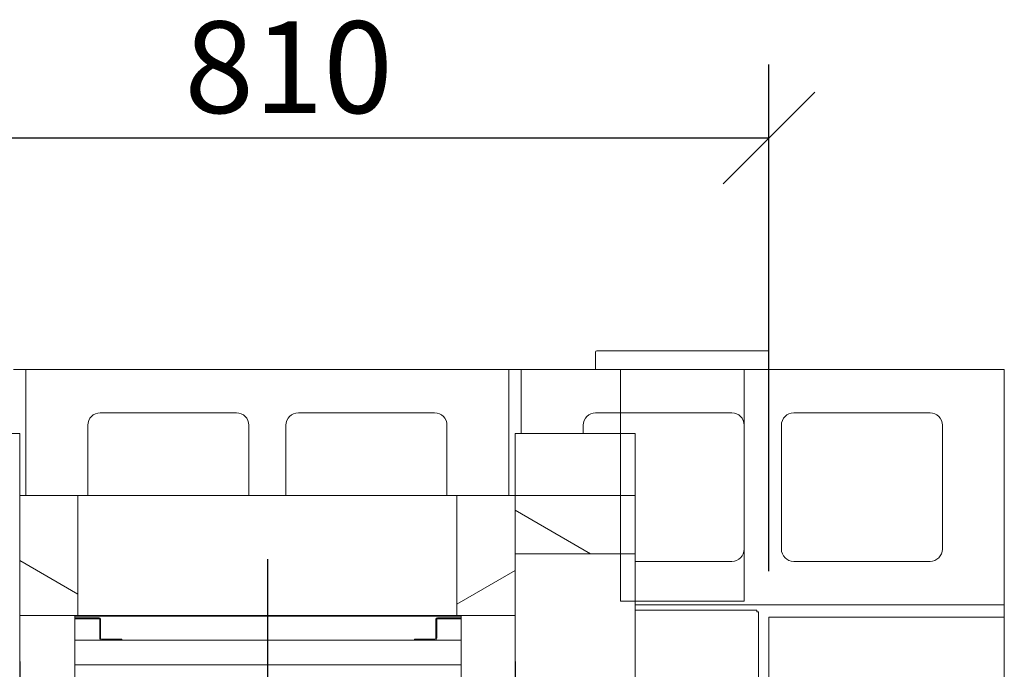
# Model space of a CAD drawing. Units: millimetres. Extents: x 631 to 10689, y 32 to 7549.
# Drawn here: x 1792 to 2587, y 7025 to 7549 of the extents above; entities that cross this region are included whole.
import ezdxf

# ---------------------------------------------------------------- set-up
doc = ezdxf.new("R2010")
doc.units = ezdxf.units.MM
doc.header["$LTSCALE"] = 37.037037
doc.linetypes.add('CHAIN', pattern=[0.3543, 0.2362, -0.0295, 0.0591, -0.0295])
for name, color, linetype, lineweight in [('Center Mark(ISO)', 7, 'Continuous', 25), ('Dimensions(ISO)', 7, 'Continuous', 25), ('Hatch', 179, 'Continuous', 9), ('Sketch Geometry(ISO)', 7, 'Continuous', 50), ('Visible Edges(ISO)', 7, 'Continuous', 18)]:
    doc.layers.add(name, color=color, linetype=linetype, lineweight=lineweight)
doc.styles.add('warmington~0', font='ARIALN.TTF')
doc.dimstyles.new('warmington', dxfattribs={"dimscale": 37.037037, "dimtxt": 2, "dimasz": 2, "dimexe": 1.6, "dimexo": 1, "dimgap": 0.5, "dimtad": 1, "dimdec": 0, "dimrnd": 1e-08, "dimzin": 0, "dimdsep": 46, "dimtxsty": 'warmington~0', "dimblk": 'OBLIQUE', "dimcen": 0.09, "dimclrd": 8, "dimclre": 8, "dimclrt": 8, "dimadec": 0, "dimazin": 0, "dimtfac": 1.75, "dimtdec": 1, "dimtmove": 0, "dimatfit": 3, "dimfxl": 0, "dimtolj": 1, "dimtzin": 0, "dimlwd": 25, "dimlwe": 25, "dimarcsym": 0})
pattern_1 = [(150, (0, 0), (-58.7963, -101.8382), [])]

# ---------------------------------------------------------------- blocks, each defined once
blk = doc.blocks.new('_Oblique')
at = {"color": 0, "linetype": 'ByBlock', "lineweight": -2}
blk.add_line((-0.5, -0.5), (0.5, 0.5), dxfattribs=at)
blk = doc.blocks.new('*D12')
at = {"layer": 'Defpoints', "color": 0, "linetype": 'Continuous'}
for p in [(1792.22, 7067.99), (2192.22, 7067.99), (2192.22, 6418.19)]:
    blk.add_point(p, dxfattribs=at)
at = {"layer": 'Dimensions(ISO)', "color": 8, "linetype": 'Continuous', "lineweight": 25}
for p, q in [((1792.22, 7030.96), (1792.22, 6358.93)), ((2192.22, 7030.96), (2192.22, 6358.93)), ((1792.22, 6418.19), (2192.22, 6418.19))]:
    blk.add_line(p, q, dxfattribs=at)
at = {"layer": 'Dimensions(ISO)', "color": 8, "linetype": 'Continuous', "lineweight": 25, "xscale": 74.07407407407408, "yscale": 74.07407407407408, "zscale": 74.07407407407408, "rotation": 180}
blk.add_blockref('_Oblique', (1792.22, 6418.19), dxfattribs=at)
at = {"layer": 'Dimensions(ISO)', "color": 8, "linetype": 'Continuous', "lineweight": 25, "xscale": 74.07407407407408, "yscale": 74.07407407407408, "zscale": 74.07407407407408}
blk.add_blockref('_Oblique', (2192.22, 6418.19), dxfattribs=at)
at = {"layer": 'Dimensions(ISO)', "color": 8, "linetype": 'Continuous', "lineweight": 25, "insert": (1924, 6512.35), "char_height": 74.074, "attachment_point": 1, "style": 'warmington~0'}
blk.add_mtext('\\A1;400', dxfattribs=at)
blk = doc.blocks.new('*D13')
at = {"layer": 'Defpoints', "color": 0, "linetype": 'Continuous'}
for p in [(2397.22, 7453.89), (1587.22, 7066.79), (2397.22, 7066.79)]:
    blk.add_point(p, dxfattribs=at)
at = {"layer": 'Dimensions(ISO)', "color": 8, "linetype": 'Continuous', "lineweight": 25}
for p, q in [((1587.22, 7103.83), (1587.22, 7513.15)), ((2397.22, 7103.83), (2397.22, 7513.15)), ((1587.22, 7453.89), (2397.22, 7453.89))]:
    blk.add_line(p, q, dxfattribs=at)
at = {"layer": 'Dimensions(ISO)', "color": 8, "linetype": 'Continuous', "lineweight": 25, "xscale": 74.07407407407408, "yscale": 74.07407407407408, "zscale": 74.07407407407408, "rotation": 180}
blk.add_blockref('_Oblique', (1587.22, 7453.89), dxfattribs=at)
at = {"layer": 'Dimensions(ISO)', "color": 8, "linetype": 'Continuous', "lineweight": 25, "xscale": 74.07407407407408, "yscale": 74.07407407407408, "zscale": 74.07407407407408}
blk.add_blockref('_Oblique', (2397.22, 7453.89), dxfattribs=at)
at = {"layer": 'Dimensions(ISO)', "color": 8, "linetype": 'Continuous', "lineweight": 25, "insert": (1925.22, 7548.05), "char_height": 74.074, "attachment_point": 1, "style": 'warmington~0'}
blk.add_mtext('\\A1;810', dxfattribs=at)

msp = doc.modelspace()

# ---------------------------------------------------------------- hatches: boundary and pattern name
at = {"layer": 'Hatch'}
h = msp.add_hatch(dxfattribs=at)
h.set_pattern_fill('ANSI31', color=256, scale=940.740741, angle=90, style=0)
h.set_pattern_definition([(135, (0, 0), (-83.1505, -83.1505), [])])
h.paths.add_polyline_path([(1695.22, 7164.99), (1695.22, 7117.99), (1792.22, 7117.99), (1792.22, 7164.99)])
h = msp.add_hatch(dxfattribs=at)
h.set_pattern_fill('ANSI31', color=256, scale=940.740741, angle=105, style=0)
h.set_pattern_definition(pattern_1)
h.paths.add_polyline_path([(1792.22, 7067.99), (1839.22, 7067.99), (1839.22, 7164.99), (1792.22, 7164.99), (1792.22, 7117.99)])
h = msp.add_hatch(dxfattribs=at)
h.set_pattern_fill('ANSI31', color=256, scale=940.740741, angle=-15, style=0)
h.set_pattern_definition([(30, (0, 0), (-58.7963, 101.8382), [])])
h.paths.add_polyline_path([(2145.22, 7067.99), (2192.22, 7067.99), (2192.22, 7117.99), (2192.22, 7164.99), (2145.22, 7164.99)])
h = msp.add_hatch(dxfattribs=at)
h.set_pattern_fill('ANSI31', color=256, scale=940.740741, angle=105, style=0)
h.set_pattern_definition(pattern_1)
h.paths.add_polyline_path([(2192.22, 7164.99), (2192.22, 7117.99), (2289.22, 7117.99), (2289.22, 7164.99)])

# ---------------------------------------------------------------- linework, layer by layer
at = {"layer": 'Center Mark(ISO)', "linetype": 'CHAIN', "ltscale": 23.990969}
msp.add_line((1992.22, 7113.59), (1992.22, 6622.4), dxfattribs=at)
at = {"layer": 'Sketch Geometry(ISO)', "lineweight": 18}
for p, q in [((2277.22, 7266.79), (2377.22, 7266.79)), ((2277.22, 7079.61), (2277.22, 7266.79)), ((2377.22, 7266.79), (2377.22, 7079.61)), ((2377.22, 7079.61), (2277.22, 7079.61))]:
    msp.add_line(p, q, dxfattribs=at)
at = {"layer": 'Visible Edges(ISO)'}
for p, q in [((2257.22, 7266.79), (2257.22, 7280.79)), ((2258.22, 7281.79), (2396.22, 7281.79)), ((2397.22, 7280.79), (2397.22, 7266.79)), ((1787.22, 7266.79), (1797.22, 7266.79)), ((1797.22, 7164.99), (1797.22, 7266.79)), ((1797.22, 7266.79), (2187.22, 7266.79)), ((2187.22, 7266.79), (2197.22, 7266.79)), ((2187.22, 7266.79), (2187.22, 7164.99)), ((2197.22, 7266.79), (2587.22, 7266.79)), ((2197.22, 7214.99), (2197.22, 7266.79)), ((2587.22, 7266.79), (2587.22, 7076.79)), ((1967.22, 7231.79), (1857.22, 7231.79)), ((2127.22, 7231.79), (2017.22, 7231.79)), ((2367.22, 7231.79), (2257.22, 7231.79)), ((2527.22, 7231.79), (2417.22, 7231.79)), ((1847.22, 7221.79), (1847.22, 7164.99)), ((1977.22, 7164.99), (1977.22, 7221.79)), ((2007.22, 7221.79), (2007.22, 7164.99)), ((2137.22, 7164.99), (2137.22, 7221.79)), ((2247.22, 7221.79), (2247.22, 7214.99)), ((2377.22, 7121.79), (2377.22, 7221.79)), ((2407.22, 7221.79), (2407.22, 7121.79)), ((2537.22, 7121.79), (2537.22, 7221.79)), ((1792.22, 7214.99), (1695.22, 7214.99)), ((1792.22, 7214.99), (1792.22, 7164.99)), ((2192.22, 7214.99), (2192.22, 7164.99)), ((2289.22, 7214.99), (2192.22, 7214.99)), ((2289.22, 7214.99), (2289.22, 7164.99)), ((1839.22, 7164.99), (1792.22, 7164.99)), ((1792.22, 7164.99), (1792.22, 7067.99)), ((1839.22, 7164.99), (2145.22, 7164.99)), ((1839.22, 7067.99), (1839.22, 7164.99)), ((2192.22, 7164.99), (2145.22, 7164.99)), ((2145.22, 7164.99), (2145.22, 7067.99)), ((2192.22, 7164.99), (2192.22, 7117.99)), ((2289.22, 7164.99), (2192.22, 7164.99)), ((2192.22, 7067.99), (2192.22, 7164.99)), ((2289.22, 7117.99), (2289.22, 7164.99)), ((2192.22, 7117.99), (2289.22, 7117.99)), ((2289.22, 7117.99), (2289.22, 6617.99)), ((2289.22, 7111.79), (2367.22, 7111.79)), ((2417.22, 7111.79), (2527.22, 7111.79)), ((2587.22, 7076.79), (2289.22, 7076.79)), ((2587.22, 7076.79), (2587.22, 7066.79)), ((1792.22, 7067.99), (1792.22, 6667.99)), ((1792.22, 7067.99), (1839.22, 7067.99)), ((1836.74, 7067.99), (1836.74, 6703.54)), ((1839.22, 7067.99), (2145.22, 7067.99)), ((2145.22, 7067.99), (2192.22, 7067.99)), ((2148.74, 6703.54), (2148.74, 7067.99)), ((2192.22, 7067.99), (2192.22, 6667.99)), ((2289.22, 7072.29), (2387.49, 7072.29)), ((2387.49, 7071.04), (2387.49, 7072.29)), ((2388.74, 7071.04), (2387.49, 7071.04)), ((2388.74, 7071.04), (2388.74, 6703.54)), ((2148.74, 7067.54), (1836.74, 7067.54)), ((1856.29, 7066.29), (1836.79, 7066.29)), ((1836.79, 7065.54), (1836.79, 7066.29)), ((1836.79, 7065.54), (1856.29, 7065.54)), ((1856.79, 7065.04), (1856.79, 7049.79)), ((1857.54, 7049.79), (1857.54, 7065.04)), ((2128.19, 7065.04), (2128.19, 7049.79)), ((2128.94, 7049.79), (2128.94, 7065.04)), ((2148.74, 7066.29), (2129.44, 7066.29)), ((2148.74, 7065.54), (2129.44, 7065.54)), ((2397.22, 7066.79), (2587.22, 7066.79)), ((2397.22, 6676.79), (2397.22, 7066.79)), ((2587.22, 7066.79), (2587.22, 6676.79)), ((2148.74, 7048.29), (1836.74, 7048.29)), ((1858.29, 7049.04), (1874.79, 7049.04)), ((1874.79, 7049.04), (1874.79, 7048.29)), ((2110.94, 7049.04), (2127.44, 7049.04)), ((2110.94, 7048.29), (2110.94, 7049.04)), ((2148.74, 7028.29), (1836.74, 7028.29))]:
    msp.add_line(p, q, dxfattribs=at)
for centre, radius, start, end in [((2258.22, 7280.79), 1, 90, 180), ((2396.22, 7280.79), 1, 0, 90), ((1857.22, 7221.79), 10, 90, 180), ((1967.22, 7221.79), 10, 0, 90), ((2017.22, 7221.79), 10, 90, 180), ((2127.22, 7221.79), 10, 0, 90), ((2257.22, 7221.79), 10, 90, 180), ((2367.22, 7221.79), 10, 0, 90), ((2417.22, 7221.79), 10, 90, 180), ((2527.22, 7221.79), 10, 0, 90), ((2367.22, 7121.79), 10, 270, 0), ((2417.22, 7121.79), 10, 180, 270), ((2527.22, 7121.79), 10, 270, 0), ((1856.29, 7065.04), 1.25, 0, 90), ((1856.29, 7065.04), 0.5, 0, 90), ((2129.44, 7065.04), 1.25, 90, 180), ((2129.44, 7065.04), 0.5, 90, 180), ((1858.29, 7049.79), 1.5, 180, 270), ((1858.29, 7049.79), 0.75, 180, 270), ((2127.44, 7049.79), 0.75, 270, 0), ((2127.44, 7049.79), 1.5, 270, 0)]:
    msp.add_arc(centre, radius, start, end, dxfattribs=at)

# ---------------------------------------------------------------- dimensions: what is measured, and where the dimension line sits
at = {"layer": 'Dimensions(ISO)', "color": 8, "linetype": 'Continuous', "lineweight": 25}
for base, p1, p2, picture, middle in [((2397.22, 7453.89), (1587.22, 7066.79), (2397.22, 7066.79), '*D13', (1992.22, 7453.89)), ((2192.22, 6418.19), (1792.22, 7067.99), (2192.22, 7067.99), '*D12', (1992.22, 6418.19))]:
    dim = msp.add_linear_dim(base=base, p1=p1, p2=p2, angle=180, dimstyle='warmington', override={"dimdec": 0, "dimtp": 0, "dimtm": 0, "dimtdec": 1, "dimtofl": 0, "dimatfit": 1}, dxfattribs=at)
    dim.commit()
    dim.dimension.update_dxf_attribs({"geometry": picture, "text_midpoint": middle, "dimtype": 160})

doc.saveas('drawing.dxf')
